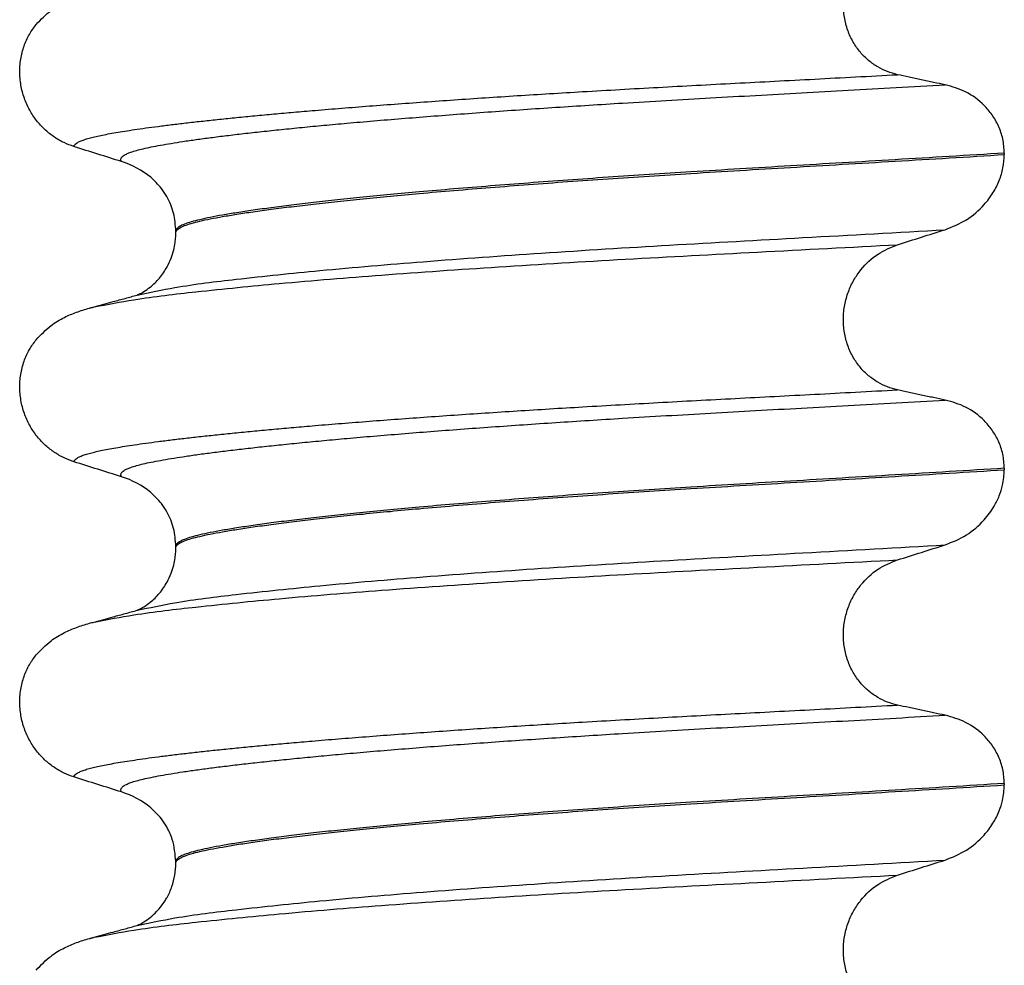
# Model space of a CAD drawing. Units: millimetres. Extents: x 298 to 1790, y -1477 to -296.
# Drawn here: x 1034 to 1044, y -743 to -733 of the extents above; entities that cross this region are included whole.
import ezdxf

# ---------------------------------------------------------------- set-up
doc = ezdxf.new("R2010")
doc.units = ezdxf.units.MM

# ---------------------------------------------------------------- blocks, each defined once
blk = doc.blocks.new('309018556__129', base_point=(1034.25, -773.8994))
at = {"color": 7, "linetype": 'Continuous'}
for p, q in [((1044.2844, -734.4644), (1044.2844, -734.4794)), ((1035.938, -735.2663), (1035.938, -735.2513)), ((1044.2844, -737.6394), (1044.2844, -737.6544)), ((1035.938, -738.4413), (1035.938, -738.4263)), ((1044.2844, -740.8144), (1044.2844, -740.8294)), ((1035.938, -741.6163), (1035.938, -741.6013))]:
    blk.add_line(p, q, dxfattribs=at)
for centre, start, end in [((1035.1281, -735.3898), 50.73326, 72.57832), ((1035.1281, -738.5648), 50.73488, 72.57994), ((1035.1281, -741.7398), 50.73326, 72.57832)]:
    blk.add_arc(centre, 0.8799, start, end, dxfattribs=at)
for points, knots in [([(1043.2085, -733.6748), (1043.1744, -733.6657), (1043.1054, -733.6473), (1043.0072, -733.5988), (1042.9144, -733.5338), (1042.83, -733.4498), (1042.7583, -733.3472), (1042.7031, -733.2279), (1042.6692, -733.0955), (1042.6588, -732.9564), (1042.6733, -732.8178), (1042.7099, -732.6866), (1042.7659, -732.5676), (1042.8583, -732.433), (1043.0008, -732.2973), (1043.1408, -732.2401), (1043.2085, -732.2124)], [0, 0, 0, 0, 0.105873, 0.213779, 0.326468, 0.444528, 0.568898, 0.700101, 0.836824, 0.976671, 1.116446, 1.25264, 1.383568, 1.508935, 1.741616, 1.959701, 1.959701, 1.959701, 1.959701]), ([(1034.5311, -733.1692), (1034.5787, -733.1192), (1034.6631, -733.0306), (1034.8067, -732.9461), (1034.9378, -732.8893), (1035.0239, -732.864), (1035.0682, -732.851)], [0, 0, 0, 0, 0.2059735, 0.3653074, 0.495495, 0.6340425, 0.6340425, 0.6340425, 0.6340425]), ([(1034.9113, -734.399), (1034.8776, -734.3868), (1034.8095, -734.3622), (1034.7136, -734.3064), (1034.6232, -734.236), (1034.5408, -734.149), (1034.4699, -734.0456), (1034.4137, -733.9274), (1034.3767, -733.7967), (1034.3617, -733.6584), (1034.3715, -733.5192), (1034.4048, -733.3878), (1034.4574, -733.269), (1034.507, -733.2019), (1034.5311, -733.1692)], [0, 0, 0, 0, 0.10728, 0.216923, 0.331139, 0.450153, 0.574911, 0.705575, 0.841282, 0.980539, 1.120583, 1.257701, 1.385606, 1.507289, 1.507289, 1.507289, 1.507289]), ([(1034.9113, -734.399), (1034.9116, -734.3974), (1034.9122, -734.3942), (1034.9157, -734.3857), (1034.9256, -734.3735), (1034.946, -734.3587), (1034.9762, -734.3436), (1035.0166, -734.3284), (1035.065, -734.3138), (1035.1208, -734.2997), (1035.1839, -734.2858), (1035.2556, -734.2716), (1035.3362, -734.2572), (1035.4256, -734.2425), (1035.5261, -734.2271), (1035.6382, -734.2111), (1035.7623, -734.1946), (1035.8965, -734.1777), (1036.0407, -734.1606), (1036.1947, -734.1433), (1036.3582, -734.1258), (1036.531, -734.1082), (1036.7131, -734.0904), (1036.9042, -734.0725), (1037.1041, -734.0545), (1037.3287, -734.0352), (1037.579, -734.0145), (1037.8555, -733.9926), (1038.1426, -733.9709), (1038.4393, -733.9493), (1038.7449, -733.9279), (1039.0583, -733.9068), (1039.3789, -733.886), (1039.7056, -733.8655), (1040.0518, -733.8447), (1040.4162, -733.8236), (1040.7984, -733.8023), (1041.1846, -733.7815), (1041.5757, -733.7608), (1041.9728, -733.7401), (1042.3772, -733.719), (1042.7899, -733.6973), (1043.0679, -733.6823), (1043.2085, -733.6748)], [0, 0, 0, 0, 0.004744, 0.009711, 0.02758, 0.050686, 0.085147, 0.128343, 0.180364, 0.236466, 0.301014, 0.37413, 0.455922, 0.546486, 0.645911, 0.760927, 0.886202, 1.021556, 1.166807, 1.321773, 1.486268, 1.660109, 1.84311, 2.035086, 2.23585, 2.445216, 2.711512, 2.989184, 3.277364, 3.57518, 3.881764, 4.196245, 4.517752, 4.845415, 5.178362, 5.558096, 5.940552, 6.326854, 6.718123, 7.11548, 7.520045, 7.93294, 8.355285, 8.355285, 8.355285, 8.355285]), ([(1043.6887, -733.777), (1043.65, -733.7691), (1043.5699, -733.7526), (1043.4488, -733.7271), (1043.3274, -733.701), (1043.2475, -733.6834), (1043.2085, -733.6748)], [0, 0, 0, 0, 0.1184412, 0.2453817, 0.3712027, 0.4909597, 0.4909597, 0.4909597, 0.4909597]), ([(1035.3915, -734.5502), (1035.3914, -734.5501), (1035.3908, -734.5491), (1035.3878, -734.5449), (1035.3842, -734.5369), (1035.3834, -734.5248), (1035.3881, -734.5123), (1035.3996, -734.4984), (1035.4197, -734.4838), (1035.4492, -734.4688), (1035.4904, -734.4528), (1035.5446, -734.4362), (1035.613, -734.4189), (1035.694, -734.4016), (1035.7877, -734.3838), (1035.8943, -734.3655), (1036.014, -734.3467), (1036.147, -734.3274), (1036.2932, -734.3078), (1036.4524, -734.2878), (1036.6242, -734.2675), (1036.8086, -734.2469), (1037.005, -734.2262), (1037.2134, -734.2053), (1037.4335, -734.1842), (1037.6737, -734.1623), (1037.9343, -734.1397), (1038.2152, -734.1164), (1038.5074, -734.0932), (1038.8099, -734.0703), (1039.1216, -734.0476), (1039.4416, -734.0252), (1039.7688, -734.0031), (1040.1022, -733.9816), (1040.4731, -733.9585), (1040.8814, -733.9342), (1041.328, -733.9086), (1041.7819, -733.8832), (1042.2442, -733.8577), (1042.7161, -733.8318), (1043.1987, -733.805), (1043.5241, -733.7864), (1043.6887, -733.777)], [0, 0, 0, 0, 0.000438, 0.003506, 0.015421, 0.026259, 0.039075, 0.054245, 0.079925, 0.11288, 0.153522, 0.212252, 0.282698, 0.365334, 0.460567, 0.568767, 0.689791, 0.824228, 0.971828, 1.132333, 1.305486, 1.491025, 1.688688, 1.898214, 2.119338, 2.351797, 2.621812, 2.904057, 3.197524, 3.501204, 3.814089, 4.135169, 4.463436, 4.797878, 5.137487, 5.578239, 6.025157, 6.479377, 6.942035, 7.414265, 7.897202, 8.391979, 8.391979, 8.391979, 8.391979]), ([(1044.2844, -734.4644), (1044.2814, -734.4168), (1044.2754, -734.3232), (1044.2306, -734.1924), (1044.1654, -734.0785), (1044.0601, -733.9555), (1043.9039, -733.8381), (1043.7592, -733.797), (1043.6887, -733.777)], [0, 0, 0, 0, 0.1426824, 0.2800452, 0.4104631, 0.5342598, 0.7643709, 0.9827358, 0.9827358, 0.9827358, 0.9827358]), ([(1035.3915, -734.5502), (1035.3114, -734.5252), (1035.1513, -734.4751), (1034.9913, -734.4244), (1034.9113, -734.399)], [0, 0, 0, 0, 0.2516731, 0.5034377, 0.5034377, 0.5034377, 0.5034377]), ([(1044.2844, -734.4644), (1044.0997, -734.4758), (1043.7335, -734.4984), (1043.1891, -734.5311), (1042.6556, -734.5627), (1042.1341, -734.5935), (1041.6262, -734.6238), (1041.1518, -734.6526), (1040.7087, -734.6806), (1040.2947, -734.7081), (1039.8893, -734.7365), (1039.4945, -734.7656), (1039.1127, -734.7952), (1038.746, -734.8252), (1038.4098, -734.8544), (1038.1043, -734.8825), (1037.8296, -734.9093), (1037.5717, -734.9359), (1037.3313, -734.9623), (1037.1092, -734.9885), (1036.9059, -735.0141), (1036.7221, -735.0393), (1036.5582, -735.0639), (1036.4141, -735.0878), (1036.2897, -735.1109), (1036.185, -735.1333), (1036.0985, -735.1552), (1036.0301, -735.1772), (1035.9833, -735.1982), (1035.9559, -735.2175), (1035.9438, -735.2312), (1035.9387, -735.2427), (1035.9382, -735.2485), (1035.938, -735.2513)], [0, 0, 0, 0, 0.555139, 1.100891, 1.635873, 2.158702, 2.667993, 3.162362, 3.584311, 3.999969, 4.407153, 4.803679, 5.187363, 5.556024, 5.90748, 6.199896, 6.476177, 6.735659, 6.977679, 7.201577, 7.406694, 7.592376, 7.757976, 7.90404, 8.030472, 8.137471, 8.225287, 8.298006, 8.352969, 8.378284, 8.398084, 8.407025, 8.415434, 8.415434, 8.415434, 8.415434]), ([(1035.938, -735.2663), (1035.9382, -735.2635), (1035.9387, -735.2577), (1035.9438, -735.2462), (1035.9559, -735.2325), (1035.9833, -735.2132), (1036.0301, -735.1922), (1036.0985, -735.1702), (1036.185, -735.1483), (1036.2897, -735.1259), (1036.4141, -735.1028), (1036.5582, -735.0789), (1036.7221, -735.0543), (1036.9059, -735.0291), (1037.1092, -735.0035), (1037.3313, -734.9773), (1037.5717, -734.9509), (1037.8296, -734.9243), (1038.1043, -734.8975), (1038.4098, -734.8694), (1038.746, -734.8402), (1039.1127, -734.8102), (1039.4945, -734.7806), (1039.8893, -734.7515), (1040.2947, -734.7231), (1040.7087, -734.6956), (1041.1518, -734.6676), (1041.6262, -734.6388), (1042.1341, -734.6085), (1042.6556, -734.5777), (1043.1891, -734.5461), (1043.7335, -734.5134), (1044.0997, -734.4908), (1044.2844, -734.4794)], [0, 0, 0, 0, 0.008409, 0.017351, 0.037151, 0.062466, 0.117428, 0.190147, 0.277963, 0.384962, 0.511394, 0.657459, 0.823058, 1.008741, 1.213858, 1.437755, 1.679775, 1.939257, 2.215538, 2.507954, 2.859411, 3.228071, 3.611755, 4.008281, 4.415465, 4.831124, 5.253072, 5.747442, 6.256732, 6.779561, 7.314544, 7.860296, 8.415434, 8.415434, 8.415434, 8.415434]), ([(1043.6887, -735.2362), (1043.7622, -735.2066), (1043.9086, -735.1477), (1044.0666, -735.0092), (1044.1724, -734.8702), (1044.2357, -734.7448), (1044.2763, -734.6141), (1044.2817, -734.5248), (1044.2844, -734.4794)], [0, 0, 0, 0, 0.236297, 0.470602, 0.618896, 0.758435, 0.890082, 1.026059, 1.026059, 1.026059, 1.026059]), ([(1035.938, -735.2513), (1035.9335, -735.1903), (1035.9247, -735.0689), (1035.8637, -734.9247), (1035.7852, -734.8022), (1035.723, -734.744), (1035.685, -734.7085)], [0, 0, 0, 0, 0.1825121, 0.3631138, 0.4620687, 0.6173154, 0.6173154, 0.6173154, 0.6173154]), ([(1035.5475, -735.8952), (1035.6744, -735.8684), (1036.0042, -735.7986), (1036.6199, -735.726), (1037.4529, -735.6383), (1038.4787, -735.5526), (1039.6531, -735.468), (1040.9292, -735.3892), (1042.2853, -735.3152), (1043.2113, -735.2631), (1043.6887, -735.2362)], [0, 0, 0, 0, 0.389119, 1.010879, 1.858144, 2.902377, 4.098536, 5.390468, 6.738096, 8.172762, 8.172762, 8.172762, 8.172762]), ([(1035.5475, -735.8952), (1035.5505, -735.8937), (1035.5566, -735.8906), (1035.5795, -735.8803), (1035.6222, -735.8569), (1035.6942, -735.8061), (1035.7769, -735.7248), (1035.8459, -735.6242), (1035.8912, -735.5266), (1035.9172, -735.444), (1035.9312, -735.3719), (1035.9372, -735.3138), (1035.9378, -735.2802), (1035.938, -735.2663)], [0, 0, 0, 0, 0.0102368, 0.0204464, 0.0753247, 0.1558837, 0.2843003, 0.4210764, 0.5194211, 0.6061583, 0.6801845, 0.7394111, 0.7809974, 0.7809974, 0.7809974, 0.7809974]), ([(1043.2085, -735.3874), (1043.2885, -735.362), (1043.4485, -735.3113), (1043.6087, -735.2612), (1043.6887, -735.2362)], [0, 0, 0, 0, 0.2517624, 0.5034378, 0.5034378, 0.5034378, 0.5034378]), ([(1035.1152, -736.0141), (1035.2486, -735.9885), (1035.5881, -735.9236), (1036.2114, -735.8526), (1037.0423, -735.7697), (1038.0584, -735.6878), (1039.2205, -735.607), (1040.4836, -735.5307), (1041.8241, -735.4604), (1042.7383, -735.4122), (1043.2085, -735.3874)], [0, 0, 0, 0, 0.407547, 1.03677, 1.880428, 2.913002, 4.094635, 5.375286, 6.709117, 8.121702, 8.121702, 8.121702, 8.121702]), ([(1043.2085, -736.8498), (1043.1744, -736.8407), (1043.1054, -736.8223), (1043.0072, -736.7738), (1042.9144, -736.7088), (1042.83, -736.6248), (1042.7583, -736.5222), (1042.7031, -736.4029), (1042.6692, -736.2705), (1042.6588, -736.1314), (1042.6733, -735.9928), (1042.7099, -735.8616), (1042.7659, -735.7426), (1042.8583, -735.608), (1043.0008, -735.4723), (1043.1408, -735.4151), (1043.2085, -735.3874)], [0, 0, 0, 0, 0.105873, 0.213779, 0.326468, 0.444528, 0.568898, 0.700101, 0.836824, 0.976671, 1.116446, 1.25264, 1.383568, 1.508935, 1.741616, 1.959701, 1.959701, 1.959701, 1.959701]), ([(1035.1152, -736.0141), (1035.1474, -736.005), (1035.2115, -735.9868), (1035.3161, -735.9584), (1035.4279, -735.9279), (1035.5078, -735.9061), (1035.5475, -735.8952)], [0, 0, 0, 0, 0.1004024, 0.1999683, 0.3250389, 0.4483425, 0.4483425, 0.4483425, 0.4483425]), ([(1034.5311, -736.3442), (1034.5787, -736.2942), (1034.6631, -736.2056), (1034.8067, -736.1211), (1034.9378, -736.0643), (1035.0239, -736.039), (1035.0682, -736.026)], [0, 0, 0, 0, 0.2059735, 0.3653074, 0.495495, 0.6340425, 0.6340425, 0.6340425, 0.6340425]), ([(1035.0682, -736.026), (1035.0719, -736.0249), (1035.0795, -736.0229), (1035.0911, -736.0199), (1035.103, -736.017), (1035.1111, -736.015), (1035.1152, -736.0141)], [0, 0, 0, 0, 0.01158872, 0.02352368, 0.03580329, 0.04842584, 0.04842584, 0.04842584, 0.04842584]), ([(1034.9113, -737.574), (1034.8776, -737.5618), (1034.8095, -737.5372), (1034.7136, -737.4814), (1034.6232, -737.411), (1034.5408, -737.324), (1034.4699, -737.2206), (1034.4137, -737.1024), (1034.3767, -736.9717), (1034.3617, -736.8334), (1034.3715, -736.6942), (1034.4048, -736.5628), (1034.4574, -736.444), (1034.507, -736.3769), (1034.5311, -736.3442)], [0, 0, 0, 0, 0.107282, 0.216927, 0.331142, 0.450156, 0.574914, 0.705579, 0.841286, 0.980543, 1.120587, 1.257705, 1.385609, 1.507292, 1.507292, 1.507292, 1.507292]), ([(1034.9113, -737.574), (1034.9116, -737.5724), (1034.9122, -737.5693), (1034.9157, -737.5607), (1034.9256, -737.5485), (1034.946, -737.5337), (1034.9762, -737.5186), (1035.0166, -737.5034), (1035.065, -737.4888), (1035.1208, -737.4747), (1035.1839, -737.4608), (1035.2556, -737.4466), (1035.3362, -737.4322), (1035.4256, -737.4175), (1035.5261, -737.4021), (1035.6382, -737.3861), (1035.7623, -737.3696), (1035.8965, -737.3527), (1036.0407, -737.3356), (1036.1947, -737.3183), (1036.3582, -737.3008), (1036.531, -737.2832), (1036.7131, -737.2654), (1036.9042, -737.2475), (1037.1041, -737.2295), (1037.3287, -737.2102), (1037.579, -737.1895), (1037.8555, -737.1676), (1038.1426, -737.1459), (1038.4393, -737.1243), (1038.7449, -737.1029), (1039.0583, -737.0818), (1039.3789, -737.061), (1039.7056, -737.0405), (1040.0518, -737.0197), (1040.4162, -736.9986), (1040.7984, -736.9773), (1041.1846, -736.9565), (1041.5757, -736.9358), (1041.9728, -736.9151), (1042.3772, -736.894), (1042.7899, -736.8723), (1043.0679, -736.8573), (1043.2085, -736.8498)], [0, 0, 0, 0, 0.004757, 0.009725, 0.027595, 0.0507, 0.085162, 0.128357, 0.180379, 0.236481, 0.301028, 0.374145, 0.455937, 0.546501, 0.645926, 0.760942, 0.886217, 1.021571, 1.166822, 1.321787, 1.486283, 1.660124, 1.843125, 2.035101, 2.235865, 2.445231, 2.711527, 2.989199, 3.277379, 3.575195, 3.881779, 4.19626, 4.517767, 4.84543, 5.178377, 5.55811, 5.940567, 6.326868, 6.718137, 7.115494, 7.52006, 7.932955, 8.3553, 8.3553, 8.3553, 8.3553]), ([(1043.6887, -736.952), (1043.65, -736.9441), (1043.5699, -736.9276), (1043.4488, -736.9021), (1043.3274, -736.876), (1043.2475, -736.8584), (1043.2085, -736.8498)], [0, 0, 0, 0, 0.1184412, 0.2453817, 0.3712027, 0.4909597, 0.4909597, 0.4909597, 0.4909597]), ([(1035.3915, -737.7252), (1035.3914, -737.7251), (1035.3908, -737.7241), (1035.3878, -737.7199), (1035.3842, -737.7119), (1035.3834, -737.6998), (1035.3881, -737.6873), (1035.3996, -737.6734), (1035.4197, -737.6588), (1035.4492, -737.6438), (1035.4904, -737.6278), (1035.5446, -737.6112), (1035.613, -737.5939), (1035.694, -737.5766), (1035.7877, -737.5588), (1035.8943, -737.5405), (1036.014, -737.5217), (1036.147, -737.5024), (1036.2932, -737.4828), (1036.4524, -737.4628), (1036.6242, -737.4425), (1036.8086, -737.4219), (1037.005, -737.4012), (1037.2134, -737.3803), (1037.4335, -737.3592), (1037.6737, -737.3373), (1037.9343, -737.3147), (1038.2152, -737.2914), (1038.5074, -737.2682), (1038.8099, -737.2453), (1039.1216, -737.2226), (1039.4416, -737.2002), (1039.7688, -737.1781), (1040.1022, -737.1566), (1040.4731, -737.1335), (1040.8814, -737.1092), (1041.328, -737.0836), (1041.7819, -737.0582), (1042.2442, -737.0327), (1042.7161, -737.0068), (1043.1987, -736.98), (1043.5241, -736.9614), (1043.6887, -736.952)], [0, 0, 0, 0, 0.000438, 0.003506, 0.015421, 0.026259, 0.039075, 0.054245, 0.079925, 0.11288, 0.153522, 0.212252, 0.282698, 0.365334, 0.460567, 0.568767, 0.689791, 0.824228, 0.971828, 1.132333, 1.305486, 1.491025, 1.688688, 1.898214, 2.119338, 2.351797, 2.621812, 2.904057, 3.197524, 3.501204, 3.814089, 4.135169, 4.463436, 4.797878, 5.137487, 5.578239, 6.025157, 6.479377, 6.942035, 7.414265, 7.897202, 8.391979, 8.391979, 8.391979, 8.391979]), ([(1044.2844, -737.6394), (1044.2814, -737.5918), (1044.2754, -737.4982), (1044.2306, -737.3674), (1044.1654, -737.2535), (1044.0601, -737.1305), (1043.9039, -737.0131), (1043.7592, -736.972), (1043.6887, -736.952)], [0, 0, 0, 0, 0.1426824, 0.2800452, 0.4104631, 0.5342598, 0.7643709, 0.9827358, 0.9827358, 0.9827358, 0.9827358]), ([(1035.3915, -737.7252), (1035.3114, -737.7002), (1035.1513, -737.6501), (1034.9913, -737.5994), (1034.9113, -737.574)], [0, 0, 0, 0, 0.2516729, 0.5034358, 0.5034358, 0.5034358, 0.5034358]), ([(1044.2844, -737.6394), (1044.0997, -737.6508), (1043.7335, -737.6734), (1043.1891, -737.7061), (1042.6556, -737.7377), (1042.1341, -737.7685), (1041.6262, -737.7988), (1041.1518, -737.8276), (1040.7087, -737.8556), (1040.2947, -737.8831), (1039.8893, -737.9115), (1039.4945, -737.9406), (1039.1127, -737.9702), (1038.746, -738.0002), (1038.4098, -738.0294), (1038.1043, -738.0575), (1037.8296, -738.0843), (1037.5717, -738.1109), (1037.3313, -738.1373), (1037.1092, -738.1635), (1036.9059, -738.1891), (1036.7221, -738.2143), (1036.5582, -738.2389), (1036.4141, -738.2628), (1036.2897, -738.2859), (1036.185, -738.3083), (1036.0985, -738.3302), (1036.0301, -738.3522), (1035.9833, -738.3732), (1035.9559, -738.3925), (1035.9438, -738.4062), (1035.9387, -738.4177), (1035.9382, -738.4235), (1035.938, -738.4263)], [0, 0, 0, 0, 0.555139, 1.100891, 1.635873, 2.158702, 2.667993, 3.162362, 3.584311, 3.999969, 4.407153, 4.803679, 5.187363, 5.556024, 5.90748, 6.199896, 6.476177, 6.735659, 6.977679, 7.201577, 7.406694, 7.592376, 7.757976, 7.90404, 8.030472, 8.137471, 8.225287, 8.298006, 8.352969, 8.378284, 8.398084, 8.407025, 8.415434, 8.415434, 8.415434, 8.415434]), ([(1035.938, -738.4413), (1035.9382, -738.4385), (1035.9387, -738.4327), (1035.9438, -738.4212), (1035.9559, -738.4075), (1035.9833, -738.3882), (1036.0301, -738.3672), (1036.0985, -738.3452), (1036.185, -738.3233), (1036.2897, -738.3009), (1036.4141, -738.2778), (1036.5582, -738.2539), (1036.7221, -738.2293), (1036.9059, -738.2041), (1037.1092, -738.1785), (1037.3313, -738.1523), (1037.5717, -738.1259), (1037.8296, -738.0993), (1038.1043, -738.0725), (1038.4098, -738.0444), (1038.746, -738.0152), (1039.1127, -737.9852), (1039.4945, -737.9556), (1039.8893, -737.9265), (1040.2947, -737.8981), (1040.7087, -737.8706), (1041.1518, -737.8426), (1041.6262, -737.8138), (1042.1341, -737.7835), (1042.6556, -737.7527), (1043.1891, -737.7211), (1043.7335, -737.6884), (1044.0997, -737.6658), (1044.2844, -737.6544)], [0, 0, 0, 0, 0.008409, 0.017351, 0.037151, 0.062466, 0.117428, 0.190147, 0.277963, 0.384962, 0.511394, 0.657459, 0.823058, 1.008741, 1.213858, 1.437755, 1.679775, 1.939257, 2.215538, 2.507954, 2.859411, 3.228071, 3.611755, 4.008281, 4.415465, 4.831124, 5.253072, 5.747442, 6.256732, 6.779561, 7.314544, 7.860296, 8.415434, 8.415434, 8.415434, 8.415434]), ([(1043.6887, -738.4112), (1043.7622, -738.3816), (1043.9086, -738.3227), (1044.0724, -738.1793), (1044.1765, -738.0387), (1044.2349, -737.9188), (1044.2749, -737.796), (1044.2809, -737.7067), (1044.2844, -737.6544)], [0, 0, 0, 0, 0.236297, 0.470602, 0.641329, 0.758405, 0.869534, 1.025987, 1.025987, 1.025987, 1.025987]), ([(1035.938, -738.4263), (1035.9335, -738.3653), (1035.9247, -738.2439), (1035.8637, -738.0997), (1035.7852, -737.9772), (1035.723, -737.919), (1035.685, -737.8835)], [0, 0, 0, 0, 0.1825121, 0.3631138, 0.4620691, 0.6173168, 0.6173168, 0.6173168, 0.6173168]), ([(1035.5475, -739.0702), (1035.6744, -739.0434), (1036.0042, -738.9736), (1036.6199, -738.901), (1037.4529, -738.8133), (1038.4787, -738.7276), (1039.6531, -738.643), (1040.9292, -738.5642), (1042.2853, -738.4902), (1043.2113, -738.4381), (1043.6887, -738.4112)], [0, 0, 0, 0, 0.389119, 1.010879, 1.858144, 2.902377, 4.098536, 5.390468, 6.738096, 8.172762, 8.172762, 8.172762, 8.172762]), ([(1035.5475, -739.0702), (1035.5505, -739.0687), (1035.5566, -739.0656), (1035.5795, -739.0553), (1035.6222, -739.0319), (1035.6942, -738.9811), (1035.7769, -738.8998), (1035.8459, -738.7992), (1035.8912, -738.7016), (1035.9172, -738.619), (1035.9312, -738.5469), (1035.9372, -738.4888), (1035.9378, -738.4552), (1035.938, -738.4413)], [0, 0, 0, 0, 0.0102368, 0.0204464, 0.0753247, 0.1558837, 0.2843003, 0.4210764, 0.5194211, 0.6061583, 0.6801845, 0.7394111, 0.7809974, 0.7809974, 0.7809974, 0.7809974]), ([(1043.2085, -738.5624), (1043.2885, -738.537), (1043.4485, -738.4863), (1043.6087, -738.4362), (1043.6887, -738.4112)], [0, 0, 0, 0, 0.2517624, 0.5034378, 0.5034378, 0.5034378, 0.5034378]), ([(1035.1149, -739.1882), (1035.2485, -739.163), (1035.5881, -739.0988), (1036.2113, -739.0275), (1037.0423, -738.9447), (1038.0584, -738.8628), (1039.2205, -738.782), (1040.4836, -738.7057), (1041.8241, -738.6354), (1042.7383, -738.5872), (1043.2085, -738.5624)], [0, 0, 0, 0, 0.407615, 1.036853, 1.880511, 2.913085, 4.094718, 5.375369, 6.7092, 8.121785, 8.121785, 8.121785, 8.121785]), ([(1043.2085, -740.0248), (1043.1744, -740.0157), (1043.1054, -739.9973), (1043.0072, -739.9488), (1042.9144, -739.8838), (1042.83, -739.7998), (1042.7583, -739.6972), (1042.7031, -739.5779), (1042.6692, -739.4455), (1042.6588, -739.3064), (1042.6733, -739.1678), (1042.7099, -739.0366), (1042.7659, -738.9176), (1042.8583, -738.783), (1043.0008, -738.6473), (1043.1408, -738.5901), (1043.2085, -738.5624)], [0, 0, 0, 0, 0.105873, 0.213779, 0.326468, 0.444528, 0.568898, 0.700101, 0.836824, 0.976671, 1.116446, 1.25264, 1.383568, 1.508935, 1.741616, 1.959701, 1.959701, 1.959701, 1.959701]), ([(1035.1149, -739.1882), (1035.1472, -739.1794), (1035.2115, -739.1619), (1035.316, -739.1334), (1035.4279, -739.1029), (1035.5078, -739.0811), (1035.5475, -739.0702)], [0, 0, 0, 0, 0.100372, 0.1999652, 0.324984, 0.4483395, 0.4483395, 0.4483395, 0.4483395]), ([(1035.0682, -739.201), (1035.076, -739.1988), (1035.0916, -739.1946), (1035.1071, -739.1903), (1035.1149, -739.1882)], [0, 0, 0, 0, 0.02423029, 0.04841559, 0.04841559, 0.04841559, 0.04841559]), ([(1034.5311, -739.5192), (1034.5787, -739.4692), (1034.6631, -739.3806), (1034.8067, -739.2961), (1034.9378, -739.2393), (1035.0239, -739.214), (1035.0682, -739.201)], [0, 0, 0, 0, 0.2059735, 0.3653074, 0.495495, 0.6340425, 0.6340425, 0.6340425, 0.6340425]), ([(1034.9113, -740.749), (1034.8776, -740.7368), (1034.8095, -740.7122), (1034.7136, -740.6564), (1034.6232, -740.586), (1034.5408, -740.499), (1034.4699, -740.3956), (1034.4137, -740.2774), (1034.3767, -740.1467), (1034.3617, -740.0084), (1034.3715, -739.8692), (1034.4048, -739.7378), (1034.4574, -739.619), (1034.507, -739.5519), (1034.5311, -739.5192)], [0, 0, 0, 0, 0.107282, 0.216927, 0.331142, 0.450156, 0.574914, 0.705579, 0.841286, 0.980543, 1.120587, 1.257705, 1.385609, 1.507292, 1.507292, 1.507292, 1.507292]), ([(1034.9113, -740.749), (1034.9116, -740.7474), (1034.9122, -740.7443), (1034.9157, -740.7357), (1034.9256, -740.7235), (1034.946, -740.7087), (1034.9762, -740.6936), (1035.0166, -740.6784), (1035.065, -740.6638), (1035.1208, -740.6497), (1035.1839, -740.6358), (1035.2556, -740.6216), (1035.3362, -740.6072), (1035.4256, -740.5925), (1035.5261, -740.5771), (1035.6382, -740.5611), (1035.7623, -740.5446), (1035.8965, -740.5277), (1036.0407, -740.5106), (1036.1947, -740.4933), (1036.3582, -740.4758), (1036.531, -740.4582), (1036.7131, -740.4404), (1036.9042, -740.4225), (1037.1041, -740.4045), (1037.3287, -740.3852), (1037.579, -740.3645), (1037.8555, -740.3426), (1038.1426, -740.3209), (1038.4393, -740.2993), (1038.7449, -740.2779), (1039.0583, -740.2568), (1039.3789, -740.236), (1039.7056, -740.2155), (1040.0518, -740.1947), (1040.4162, -740.1736), (1040.7984, -740.1523), (1041.1846, -740.1315), (1041.5757, -740.1108), (1041.9728, -740.0901), (1042.3772, -740.069), (1042.7899, -740.0473), (1043.0679, -740.0323), (1043.2085, -740.0248)], [0, 0, 0, 0, 0.004757, 0.009725, 0.027595, 0.0507, 0.085162, 0.128357, 0.180379, 0.236481, 0.301028, 0.374145, 0.455937, 0.546501, 0.645926, 0.760942, 0.886217, 1.021571, 1.166822, 1.321787, 1.486283, 1.660124, 1.843125, 2.035101, 2.235865, 2.445231, 2.711527, 2.989199, 3.277379, 3.575195, 3.881779, 4.19626, 4.517767, 4.84543, 5.178377, 5.55811, 5.940567, 6.326868, 6.718137, 7.115494, 7.52006, 7.932955, 8.3553, 8.3553, 8.3553, 8.3553]), ([(1043.6887, -740.127), (1043.65, -740.1191), (1043.5699, -740.1026), (1043.4488, -740.0771), (1043.3274, -740.051), (1043.2475, -740.0334), (1043.2085, -740.0248)], [0, 0, 0, 0, 0.1184412, 0.2453817, 0.3712027, 0.4909597, 0.4909597, 0.4909597, 0.4909597]), ([(1035.3915, -740.9002), (1035.3914, -740.9001), (1035.3908, -740.8991), (1035.3878, -740.8949), (1035.3842, -740.8869), (1035.3834, -740.8748), (1035.3881, -740.8623), (1035.3996, -740.8484), (1035.4197, -740.8338), (1035.4492, -740.8188), (1035.4904, -740.8028), (1035.5446, -740.7862), (1035.613, -740.7689), (1035.694, -740.7516), (1035.7877, -740.7338), (1035.8943, -740.7155), (1036.014, -740.6967), (1036.147, -740.6774), (1036.2932, -740.6578), (1036.4524, -740.6378), (1036.6242, -740.6175), (1036.8086, -740.5969), (1037.005, -740.5762), (1037.2134, -740.5553), (1037.4335, -740.5342), (1037.6737, -740.5123), (1037.9343, -740.4897), (1038.2152, -740.4664), (1038.5074, -740.4432), (1038.8099, -740.4203), (1039.1216, -740.3976), (1039.4416, -740.3752), (1039.7688, -740.3531), (1040.1022, -740.3316), (1040.4731, -740.3085), (1040.8814, -740.2842), (1041.328, -740.2586), (1041.7819, -740.2332), (1042.2442, -740.2077), (1042.7161, -740.1818), (1043.1987, -740.155), (1043.5241, -740.1364), (1043.6887, -740.127)], [0, 0, 0, 0, 0.000438, 0.003506, 0.015421, 0.026259, 0.039075, 0.054245, 0.079925, 0.11288, 0.153522, 0.212252, 0.282698, 0.365334, 0.460567, 0.568767, 0.689791, 0.824228, 0.971828, 1.132333, 1.305486, 1.491025, 1.688688, 1.898214, 2.119338, 2.351797, 2.621812, 2.904057, 3.197524, 3.501204, 3.814089, 4.135169, 4.463436, 4.797878, 5.137487, 5.578239, 6.025157, 6.479377, 6.942035, 7.414265, 7.897202, 8.391979, 8.391979, 8.391979, 8.391979]), ([(1044.2844, -740.8144), (1044.2814, -740.7668), (1044.2754, -740.6732), (1044.2306, -740.5424), (1044.1654, -740.4285), (1044.0601, -740.3055), (1043.9039, -740.1881), (1043.7592, -740.147), (1043.6887, -740.127)], [0, 0, 0, 0, 0.1426824, 0.2800452, 0.4104631, 0.5342598, 0.7643709, 0.9827358, 0.9827358, 0.9827358, 0.9827358]), ([(1035.3915, -740.9002), (1035.3114, -740.8752), (1035.1513, -740.8251), (1034.9913, -740.7744), (1034.9113, -740.749)], [0, 0, 0, 0, 0.2516729, 0.5034358, 0.5034358, 0.5034358, 0.5034358]), ([(1044.2844, -740.8144), (1044.0997, -740.8258), (1043.7335, -740.8484), (1043.1891, -740.8811), (1042.6556, -740.9127), (1042.1341, -740.9435), (1041.6262, -740.9738), (1041.1518, -741.0026), (1040.7087, -741.0306), (1040.2947, -741.0581), (1039.8893, -741.0865), (1039.4945, -741.1156), (1039.1127, -741.1452), (1038.746, -741.1752), (1038.4098, -741.2044), (1038.1043, -741.2325), (1037.8296, -741.2593), (1037.5717, -741.2859), (1037.3313, -741.3123), (1037.1092, -741.3385), (1036.9059, -741.3641), (1036.7221, -741.3893), (1036.5582, -741.4139), (1036.4141, -741.4378), (1036.2897, -741.4609), (1036.185, -741.4833), (1036.0985, -741.5052), (1036.0301, -741.5272), (1035.9833, -741.5482), (1035.9559, -741.5675), (1035.9438, -741.5812), (1035.9387, -741.5927), (1035.9382, -741.5985), (1035.938, -741.6013)], [0, 0, 0, 0, 0.555139, 1.100891, 1.635873, 2.158702, 2.667993, 3.162362, 3.584311, 3.999969, 4.407153, 4.803679, 5.187363, 5.556024, 5.90748, 6.199896, 6.476177, 6.735659, 6.977679, 7.201577, 7.406694, 7.592376, 7.757976, 7.90404, 8.030472, 8.137471, 8.225287, 8.298006, 8.352969, 8.378284, 8.398084, 8.407025, 8.415434, 8.415434, 8.415434, 8.415434]), ([(1035.938, -741.6163), (1035.9382, -741.6135), (1035.9387, -741.6077), (1035.9438, -741.5962), (1035.9559, -741.5825), (1035.9833, -741.5632), (1036.0301, -741.5422), (1036.0985, -741.5202), (1036.185, -741.4983), (1036.2897, -741.4759), (1036.4141, -741.4528), (1036.5582, -741.4289), (1036.7221, -741.4043), (1036.9059, -741.3791), (1037.1092, -741.3535), (1037.3313, -741.3273), (1037.5717, -741.3009), (1037.8296, -741.2743), (1038.1043, -741.2475), (1038.4098, -741.2194), (1038.746, -741.1902), (1039.1127, -741.1602), (1039.4945, -741.1306), (1039.8893, -741.1015), (1040.2947, -741.0731), (1040.7087, -741.0456), (1041.1518, -741.0176), (1041.6262, -740.9888), (1042.1341, -740.9585), (1042.6556, -740.9277), (1043.1891, -740.8961), (1043.7335, -740.8634), (1044.0997, -740.8408), (1044.2844, -740.8294)], [0, 0, 0, 0, 0.008409, 0.017351, 0.037151, 0.062466, 0.117428, 0.190147, 0.277963, 0.384962, 0.511394, 0.657459, 0.823058, 1.008741, 1.213858, 1.437755, 1.679775, 1.939257, 2.215538, 2.507954, 2.859411, 3.228071, 3.611755, 4.008281, 4.415465, 4.831124, 5.253072, 5.747442, 6.256732, 6.779561, 7.314544, 7.860296, 8.415434, 8.415434, 8.415434, 8.415434]), ([(1043.6887, -741.5862), (1043.7622, -741.5566), (1043.9086, -741.4977), (1044.0666, -741.3592), (1044.1724, -741.2202), (1044.2326, -741.1009), (1044.2748, -740.971), (1044.2809, -740.8817), (1044.2844, -740.8294)], [0, 0, 0, 0, 0.236297, 0.470602, 0.618896, 0.758435, 0.869564, 1.026017, 1.026017, 1.026017, 1.026017]), ([(1035.938, -741.6013), (1035.9313, -741.5256), (1035.9205, -741.4039), (1035.8558, -741.2625), (1035.7852, -741.1522), (1035.723, -741.094), (1035.685, -741.0585)], [0, 0, 0, 0, 0.2260376, 0.3629399, 0.4618948, 0.6171415, 0.6171415, 0.6171415, 0.6171415]), ([(1035.5475, -742.2452), (1035.6744, -742.2184), (1036.0042, -742.1486), (1036.6199, -742.076), (1037.4529, -741.9883), (1038.4787, -741.9026), (1039.6531, -741.818), (1040.9292, -741.7392), (1042.2853, -741.6652), (1043.2113, -741.6131), (1043.6887, -741.5862)], [0, 0, 0, 0, 0.389119, 1.010879, 1.858144, 2.902377, 4.098536, 5.390468, 6.738096, 8.172762, 8.172762, 8.172762, 8.172762]), ([(1035.5475, -742.2452), (1035.5505, -742.2437), (1035.5566, -742.2406), (1035.5803, -742.23), (1035.6229, -742.2064), (1035.6835, -742.1635), (1035.7424, -742.1092), (1035.7906, -742.0527), (1035.8248, -742.0038), (1035.8627, -741.9397), (1035.9009, -741.8535), (1035.9321, -741.7368), (1035.936, -741.6566), (1035.938, -741.6163)], [0, 0, 0, 0, 0.0102368, 0.0204464, 0.0780043, 0.1558858, 0.2426962, 0.3176765, 0.3783469, 0.4213726, 0.5407251, 0.6603844, 0.7810521, 0.7810521, 0.7810521, 0.7810521]), ([(1043.2085, -741.7374), (1043.2885, -741.712), (1043.4485, -741.6613), (1043.6087, -741.6112), (1043.6887, -741.5862)], [0, 0, 0, 0, 0.2517624, 0.5034378, 0.5034378, 0.5034378, 0.5034378]), ([(1035.1152, -742.3641), (1035.2486, -742.3385), (1035.5881, -742.2736), (1036.2114, -742.2026), (1037.0423, -742.1197), (1038.0584, -742.0378), (1039.2205, -741.957), (1040.4836, -741.8807), (1041.8241, -741.8104), (1042.7383, -741.7622), (1043.2085, -741.7374)], [0, 0, 0, 0, 0.407547, 1.03677, 1.880428, 2.913002, 4.094635, 5.375286, 6.709117, 8.121702, 8.121702, 8.121702, 8.121702]), ([(1043.2085, -743.1998), (1043.1744, -743.1907), (1043.1054, -743.1723), (1043.0072, -743.1238), (1042.9144, -743.0588), (1042.83, -742.9748), (1042.7583, -742.8722), (1042.7031, -742.7529), (1042.6692, -742.6205), (1042.6588, -742.4814), (1042.6733, -742.3428), (1042.7099, -742.2116), (1042.7659, -742.0926), (1042.8583, -741.958), (1043.0008, -741.8223), (1043.1408, -741.7651), (1043.2085, -741.7374)], [0, 0, 0, 0, 0.105873, 0.213779, 0.326468, 0.444528, 0.568898, 0.700101, 0.836824, 0.976671, 1.116446, 1.25264, 1.383568, 1.508935, 1.741616, 1.959701, 1.959701, 1.959701, 1.959701]), ([(1035.1152, -742.3641), (1035.1474, -742.355), (1035.2116, -742.3368), (1035.316, -742.3084), (1035.4279, -742.2779), (1035.5077, -742.2561), (1035.5475, -742.2452)], [0, 0, 0, 0, 0.1005572, 0.1999683, 0.3248278, 0.4483425, 0.4483425, 0.4483425, 0.4483425]), ([(1035.0682, -742.376), (1035.0719, -742.3749), (1035.0795, -742.3729), (1035.0911, -742.3699), (1035.103, -742.367), (1035.1111, -742.365), (1035.1152, -742.3641)], [0, 0, 0, 0, 0.01158872, 0.02352368, 0.03580329, 0.04842584, 0.04842584, 0.04842584, 0.04842584]), ([(1034.5311, -742.6942), (1034.5787, -742.6442), (1034.6631, -742.5556), (1034.8067, -742.4711), (1034.9378, -742.4143), (1035.0239, -742.389), (1035.0682, -742.376)], [0, 0, 0, 0, 0.2059735, 0.3653074, 0.495495, 0.6340425, 0.6340425, 0.6340425, 0.6340425])]:
    blk.add_open_spline(points, degree=3, knots=knots, dxfattribs=at)
blk = doc.blocks.new('Niveauregulierung_2__135', base_point=(1030.2072, -836.9465))
blk.add_blockref('309018556__129', (1034.25, -773.8994))
blk = doc.blocks.new('HL53K-WEB-Zeichnung__136', base_point=(574.25, -836.9465))
blk.add_blockref('Niveauregulierung_2__135', (1030.2072, -836.9465))
blk = doc.blocks.new('Vordans1', base_point=(836.25, -546.0994))
blk.add_blockref('HL53K-WEB-Zeichnung__136', (574.25, -836.9465))

msp = doc.modelspace()

# ---------------------------------------------------------------- block references
msp.add_blockref('Vordans1', (836.25, -546.0994))

doc.saveas('drawing.dxf')
